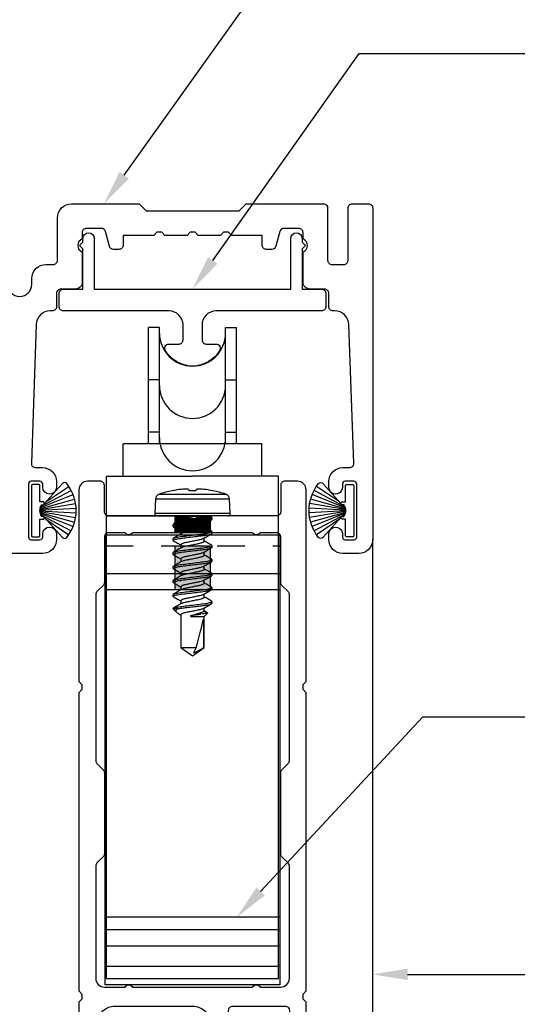
# Model space of a CAD drawing. Units: inches. Extents: x 0 to 575, y -171 to 369.
# Drawn here: x 520 to 522, y 18 to 21 of the extents above; entities that cross this region are included whole.
import ezdxf
from ezdxf import colors
from ezdxf.entities.mleader import LeaderData, LeaderLine
from ezdxf.math import Vec2, Vec3

# ---------------------------------------------------------------- set-up
doc = ezdxf.new("R2010")
doc.units = ezdxf.units.IN
doc.header["$LTSCALE"] = 0.5
doc.header["$MEASUREMENT"] = 0
doc.linetypes.add('HIDDEN2', pattern=[0.1875, 0.125, -0.0625])
doc.layers.get('0').update_dxf_attribs({"color": 255})
for name, color, linetype in [('Extrusion_02', 1, 'Continuous'), ('Extrusions_01', 5, 'Continuous'), ('Fastener', 9, 'Continuous'), ('Gasket', 9, 'Continuous'), ('Hardware', 30, 'Continuous'), ('Mesh', 8, 'Continuous')]:
    doc.layers.add(name, color=color, linetype=linetype)
doc.layers.add("Part No's", color=8, linetype='Continuous', lineweight=35)
doc.styles.get("Standard").update_dxf_attribs({"font": 'arial.ttf'})

# ---------------------------------------------------------------- blocks, each defined once
blk = doc.blocks.new('G50MA020')
at = {"layer": 'Mesh', "transparency": 33554687}
h = blk.add_hatch(dxfattribs=at)
h.set_pattern_fill('ANSI31', color=256, scale=0.025)
h.paths.add_polyline_path([(0.0625, 0.06), (-0.0625, 0.06), (-0.0625, 0), (-0.0201, 0), (-0.009, 0.0111), (0.009, 0.0111), (0.0201, 0), (0.0625, 0)])
at = {"transparency": 33554687}
for p, q in [((-0.0201, 0), (-0.009, 0.0111)), ((-0.009, 0.0111), (0.009, 0.0111)), ((0.009, 0.0111), (0.0201, 0))]:
    blk.add_line(p, q, dxfattribs=at)
for points in [[(0.0407, 2.4746), (0.061, 2.503), (0.061, 2.517), (0.0465, 2.5195, -0.553538), (0.0407, 2.5336), (0.061, 2.562), (0.061, 2.6238, -0.198912), (0.0654, 2.6344), (0.1006, 2.6696, 0.198912), (0.105, 2.6802), (0.105, 2.707, 0.414214), (0.095, 2.717), (0.085, 2.717, -0.414214), (0.075, 2.727), (0.075, 2.752, -0.414214), (0.09, 2.767), (0.391, 2.767, -0.414214), (0.406, 2.752), (0.406, 1.738), (0.395, 1.727), (0.395, 1.709), (0.406, 1.698), (0.406, 0.632), (0.395, 0.621), (0.395, 0.603), (0.406, 0.592), (0.406, -0.093, -0.414214), (0.375, -0.124), (0.33, -0.124, -0.414214), (0.315, -0.109), (0.315, -0.015, 0.414214), (0.3, 0), (0.02, 0), (0.009, 0.011), (-0.009, 0.011), (-0.02, 0), (-0.3, 0, 0.414214), (-0.315, -0.015), (-0.315, -0.109, -0.414214), (-0.33, -0.124), (-0.375, -0.124, -0.414214), (-0.406, -0.093), (-0.406, 0.592), (-0.395, 0.603), (-0.395, 0.621), (-0.406, 0.632), (-0.406, 1.698), (-0.395, 1.709), (-0.395, 1.727), (-0.406, 1.738), (-0.406, 2.752, -0.414214), (-0.391, 2.767), (-0.225, 2.767, -0.414214), (-0.21, 2.752), (-0.21, 2.698, -1), (-0.26, 2.698), (-0.26, 2.702, 0.414214), (-0.275, 2.717), (-0.331, 2.717, 0.414214), (-0.346, 2.702), (-0.346, 2.491, 0.414214), (-0.331, 2.476), (-0.275, 2.476, 0.414214), (-0.26, 2.491), (-0.26, 2.554, -1), (-0.21, 2.554), (-0.21, 2.348, -1), (-0.26, 2.348), (-0.26, 2.411, 0.414214), (-0.275, 2.426), (-0.331, 2.426, 0.414214), (-0.346, 2.411), (-0.346, 2.2, 0.414214), (-0.331, 2.185), (-0.275, 2.185, 0.414214), (-0.26, 2.2), (-0.26, 2.204, -1), (-0.21, 2.204), (-0.21, 2.106, -0.414214), (-0.225, 2.091), (-0.245, 2.091, -0.414214), (-0.26, 2.106), (-0.26, 2.12, 0.414214), (-0.275, 2.135), (-0.323, 2.135, 0.414214), (-0.338, 2.12), (-0.338, 1.812, 0.414214), (-0.278, 1.752), (0.001, 1.752, 0.414214), (0.061, 1.812), (0.061, 2.104), (0.0465, 2.1065, -0.553538), (0.0407, 2.1206), (0.061, 2.149), (0.061, 2.163), (0.0465, 2.1655, -0.553538), (0.0407, 2.1796), (0.061, 2.208), (0.061, 2.222), (0.0465, 2.2245, -0.553538), (0.0407, 2.2386), (0.061, 2.267), (0.061, 2.281), (0.0465, 2.2835, -0.553538), (0.0407, 2.2976), (0.061, 2.326), (0.061, 2.34), (0.0465, 2.3425, -0.553538), (0.0407, 2.3566), (0.061, 2.385), (0.061, 2.399), (0.0465, 2.4015, -0.553538), (0.0407, 2.4156), (0.061, 2.444), (0.061, 2.458), (0.0465, 2.4605, -0.553538)], [(0.331, 2.707), (0.2149, 2.707, 0.198912), (0.2043, 2.7026), (0.1334, 2.6317, 0.198912), (0.129, 2.6211), (0.129, 1.767, 0.414214), (0.144, 1.752), (0.331, 1.752, 0.414214), (0.346, 1.767), (0.346, 2.692, 0.414214)], [(0.315, 0.075, -0.414214), (0.3, 0.06), (0.2413, 0.06, 0.603023), (0.2147, 0.06), (-0.2147, 0.06, 0.603023), (-0.2413, 0.06), (-0.3, 0.06, -0.414214), (-0.315, 0.075), (-0.315, 0.2378, 0.198912), (-0.3194, 0.2484), (-0.3416, 0.2706, -0.198912), (-0.346, 0.2812), (-0.346, 0.8748, -0.198912), (-0.3416, 0.8854), (-0.3194, 0.9076, 0.198912), (-0.315, 0.9182), (-0.315, 1.2078, 0.198912), (-0.3194, 1.2184), (-0.3416, 1.2406, -0.198912), (-0.346, 1.2512), (-0.346, 1.653, -0.414214), (-0.315, 1.684), (-0.2413, 1.684, 0.603023), (-0.2147, 1.684), (0.2147, 1.684, 0.603023), (0.2413, 1.684), (0.315, 1.684, -0.414214), (0.346, 1.653), (0.346, 1.2512, -0.198912), (0.3416, 1.2406), (0.3194, 1.2184, 0.198912), (0.315, 1.2078), (0.315, 0.9182, 0.198912), (0.3194, 0.9076), (0.3416, 0.8854, -0.198912), (0.346, 0.8748), (0.346, 0.2812, -0.198912), (0.3416, 0.2706), (0.3194, 0.2484, 0.198912), (0.315, 0.2378)]]:
    blk.add_lwpolyline(points, format="xyb", close=True, dxfattribs=at)
at = {"layer": 'Mesh', "transparency": 33554687}
for points in [[(-0.0625, 0.06), (-0.0625, 0)], [(0.0625, 0), (0.0625, 0.06)]]:
    blk.add_lwpolyline(points, dxfattribs=at)
blk = doc.blocks.new('620X12PPHSDSS')
for p, q in [((-0.0777, -0.1187), (-0.0777, 0.1187)), ((-0.0084, 0.135), (-0.0598, 0.1323)), ((-0.0598, 0.1323), (-0.0598, 0)), ((-0.0084, 0.135), (-0.0084, -0.135)), ((0, 0.127), (0, -0.127)), ((-0.0898, 0.073), (-0.0898, 0.072)), ((0.0045, 0.0672), (-0.0001, 0.0594)), ((0.0063, 0.069), (0.0125, 0.069)), ((0.0405, 0.0417), (0.0295, 0.0417)), ((0.0563, 0.069), (0.0625, 0.069)), ((0.0905, 0.0417), (0.0795, 0.0417)), ((0.1063, 0.069), (0.1125, 0.069)), ((0.1405, 0.0417), (0.1295, 0.0417)), ((0.1563, 0.069), (0.1625, 0.069)), ((0.1905, 0.0417), (0.1795, 0.0417)), ((0.2063, 0.069), (0.2125, 0.069)), ((0.2405, 0.0417), (0.2295, 0.0417)), ((0.2563, 0.069), (0.2625, 0.069)), ((0.2905, 0.0417), (0.2795, 0.0417)), ((0.3063, 0.069), (0.3125, 0.069)), ((0.3405, 0.0417), (0.3295, 0.0417)), ((0.3459, 0.0527), (0.3393, 0.0417)), ((0.3474, 0.0537), (0.3405, 0.0417)), ((0.3594, 0.0417), (0.3474, 0.0537)), ((0.4708, 0.0417), (0.3594, 0.0417)), ((0.3594, -0.0065), (0.3594, 0.0417)), ((0.3688, 0.0389), (0.4708, 0.0389)), ((0.5, 0), (0.4708, 0.0417)), ((0.4708, 0.0389), (0.4708, 0.0417)), ((-0.0898, 0.0122), (-0.0898, -0.0122)), ((-0.0598, 0), (-0.0598, -0.1323)), ((0.3563, -0.0065), (0.3563, 0.0003)), ((0.4708, -0.0417), (0.4708, 0.0132)), ((0.4708, -0.0417), (0.5, 0)), ((0.3594, -0.0065), (0.3563, -0.0065)), ((0.0001, -0.049), (0.0045, -0.0417)), ((0.0033, -0.0417), (0.0143, -0.0417)), ((0.0375, -0.069), (0.0313, -0.069)), ((0.0533, -0.0417), (0.0643, -0.0417)), ((0.0875, -0.069), (0.0813, -0.069)), ((0.1033, -0.0417), (0.1143, -0.0417)), ((0.1375, -0.069), (0.1313, -0.069)), ((0.1533, -0.0417), (0.1643, -0.0417)), ((0.1875, -0.069), (0.1813, -0.069)), ((0.2033, -0.0417), (0.2143, -0.0417)), ((0.2375, -0.069), (0.2313, -0.069)), ((0.2533, -0.0417), (0.2643, -0.0417)), ((0.2875, -0.069), (0.2813, -0.069)), ((0.3033, -0.0417), (0.3143, -0.0417)), ((0.3321, -0.069), (0.3313, -0.069)), ((0.3321, -0.054), (0.3321, -0.069)), ((0.3321, -0.069), (0.3449, -0.0562)), ((0.3502, -0.0488), (0.3545, -0.0417)), ((0.3533, -0.0417), (0.4708, -0.0417)), ((-0.0898, -0.072), (-0.0898, -0.073)), ((-0.0598, -0.1323), (-0.0084, -0.135))]:
    blk.add_line(p, q)
at = {"flags": 128}
for points in [[(-0.0947, 0.0127), (-0.0942, 0.0127), (-0.0937, 0.0126), (-0.0932, 0.0125), (-0.0926, 0.0125), (-0.092, 0.0124), (-0.0913, 0.0123), (-0.0906, 0.0123), (-0.0898, 0.0122)], [(-0.0898, -0.0122), (-0.0906, -0.0123), (-0.0913, -0.0123), (-0.092, -0.0124), (-0.0926, -0.0125), (-0.0932, -0.0125), (-0.0937, -0.0126), (-0.0942, -0.0127), (-0.0947, -0.0127)]]:
    blk.add_lwpolyline(points, dxfattribs=at)
for centre, radius, start, end in [((0.277, 0), 0.374, 161.5026, 168.738), ((-0.0587, 0.1123), 0.02, 93, 161.5026), ((-0.008, 0.127), 0.008, 0, 93), ((0.2783, 0), 0.3751, 168.9301, 173.9191), ((0.2227, 0.0104), 0.3188, 174.7225, 178.1491), ((-0.0369, 0.0253), 0.0592, 184.4837, 192.3363), ((-0.0369, -0.0253), 0.0592, 167.6637, 175.5163), ((0.2227, -0.0104), 0.3188, 181.8509, 185.2775), ((0.2783, 0), 0.3751, 186.0809, 191.0699), ((0.277, 0), 0.374, 191.262, 198.4974), ((-0.0587, -0.1123), 0.02, 198.4974, 267), ((-0.008, -0.127), 0.008, 267, 0)]:
    blk.add_arc(centre, radius, start, end)
blk.add_ellipse((0.4907, 0), major_axis=(0.143, -0.0411), ratio=0.048755, start_param=1.724549, end_param=2.605956)
for points, knots in [([(0.0063, 0.069), (0.0058, 0.0689), (0.0052, 0.0688), (0.0046, 0.0673), (0.0045, 0.067)], [0, 0, 0, 0, 0.824183, 1, 1, 1, 1]), ([(0.0313, -0.069), (0.0303, -0.069), (0.0293, -0.0673), (0.0271, -0.0603), (0.0259, -0.055), (0.0244, -0.0453), (0.0239, -0.0418), (0.0229, -0.0345), (0.0225, -0.0308), (0.021, -0.0185), (0.0199, -0.0092), (0.0176, 0.0092), (0.0165, 0.0185), (0.015, 0.0308), (0.0146, 0.0345), (0.0136, 0.0418), (0.0131, 0.0453), (0.0116, 0.055), (0.0104, 0.0603), (0.0082, 0.0673), (0.0072, 0.069), (0.0063, 0.069)], [0, 0, 0, 0, 0.125, 0.125, 0.25, 0.25, 0.3125, 0.3125, 0.375, 0.375, 0.5, 0.5, 0.625, 0.625, 0.6875, 0.6875, 0.75, 0.75, 0.875, 0.875, 1, 1, 1, 1]), ([(0.0375, -0.069), (0.0366, -0.069), (0.0355, -0.0673), (0.0333, -0.0603), (0.0322, -0.055), (0.0306, -0.0453), (0.0301, -0.0418), (0.0292, -0.0345), (0.0287, -0.0308), (0.0272, -0.0185), (0.0261, -0.0092), (0.0239, 0.0092), (0.0228, 0.0185), (0.0213, 0.0308), (0.0208, 0.0345), (0.0199, 0.0418), (0.0194, 0.0453), (0.0178, 0.055), (0.0167, 0.0603), (0.0145, 0.0673), (0.0134, 0.069), (0.0125, 0.069)], [0, 0, 0, 0, 0.125, 0.125, 0.25, 0.25, 0.3125, 0.3125, 0.375, 0.375, 0.5, 0.5, 0.625, 0.625, 0.6875, 0.6875, 0.75, 0.75, 0.875, 0.875, 1, 1, 1, 1]), ([(0.0307, 0.0396), (0.0279, 0.0442), (0.0223, 0.0536), (0.0167, 0.063), (0.0139, 0.0678)], [0, 0, 0, 0, 0.497242, 1, 1, 1, 1]), ([(0.0307, 0.0394), (0.0309, 0.0392), (0.0317, 0.0382), (0.033, 0.0348), (0.0346, 0.0296), (0.0361, 0.0233), (0.0375, 0.0161), (0.0391, 0.0083), (0.0408, 0), (0.0424, -0.0083), (0.044, -0.0161), (0.0454, -0.0233), (0.0469, -0.0296), (0.0485, -0.0349), (0.0502, -0.0388), (0.0518, -0.0413), (0.0528, -0.0416), (0.0533, -0.0417)], [0, 0, 0, 0, 0.0250955, 0.0963161, 0.1670283, 0.2357814, 0.3029287, 0.372484, 0.4435342, 0.5145845, 0.5841398, 0.6512871, 0.7200402, 0.7907524, 0.8619729, 0.9321844, 1, 1, 1, 1]), ([(0.0548, 0.0677), (0.052, 0.063), (0.0469, 0.0543), (0.0417, 0.0456), (0.0393, 0.0417)], [0, 0, 0, 0, 0.545359, 1, 1, 1, 1]), ([(0.063, -0.0394), (0.0628, -0.0391), (0.0621, -0.0381), (0.0608, -0.0348), (0.0591, -0.0296), (0.0576, -0.0233), (0.0562, -0.0161), (0.0547, -0.0083), (0.053, 0), (0.0513, 0.0083), (0.0498, 0.0161), (0.0484, 0.0233), (0.0469, 0.0296), (0.0452, 0.0349), (0.0436, 0.0388), (0.0419, 0.0413), (0.041, 0.0416), (0.0405, 0.0417)], [0, 0, 0, 0, 0.023434, 0.094776, 0.165609, 0.234479, 0.301741, 0.371415, 0.442586, 0.513757, 0.583431, 0.650693, 0.719563, 0.790396, 0.861738, 0.932069, 1, 1, 1, 1]), ([(0.0563, 0.069), (0.0559, 0.0689), (0.0554, 0.0689), (0.0549, 0.0678), (0.0548, 0.0675)], [0, 0, 0, 0, 0.779448, 1, 1, 1, 1]), ([(0.0813, -0.069), (0.0803, -0.069), (0.0793, -0.0673), (0.0771, -0.0603), (0.0759, -0.055), (0.0744, -0.0453), (0.0739, -0.0418), (0.0729, -0.0345), (0.0725, -0.0308), (0.071, -0.0185), (0.0699, -0.0092), (0.0676, 0.0092), (0.0665, 0.0185), (0.065, 0.0308), (0.0646, 0.0345), (0.0636, 0.0418), (0.0631, 0.0453), (0.0616, 0.055), (0.0604, 0.0603), (0.0582, 0.0673), (0.0572, 0.069), (0.0563, 0.069)], [0, 0, 0, 0, 0.125, 0.125, 0.25, 0.25, 0.3125, 0.3125, 0.375, 0.375, 0.5, 0.5, 0.625, 0.625, 0.6875, 0.6875, 0.75, 0.75, 0.875, 0.875, 1, 1, 1, 1]), ([(0.0875, -0.069), (0.0866, -0.069), (0.0855, -0.0673), (0.0833, -0.0603), (0.0822, -0.055), (0.0806, -0.0453), (0.0801, -0.0418), (0.0792, -0.0345), (0.0787, -0.0308), (0.0772, -0.0185), (0.0761, -0.0092), (0.0739, 0.0092), (0.0728, 0.0185), (0.0713, 0.0308), (0.0708, 0.0345), (0.0699, 0.0418), (0.0694, 0.0453), (0.0678, 0.055), (0.0667, 0.0603), (0.0645, 0.0673), (0.0634, 0.069), (0.0625, 0.069)], [0, 0, 0, 0, 0.125, 0.125, 0.25, 0.25, 0.3125, 0.3125, 0.375, 0.375, 0.5, 0.5, 0.625, 0.625, 0.6875, 0.6875, 0.75, 0.75, 0.875, 0.875, 1, 1, 1, 1]), ([(0.0808, 0.0395), (0.078, 0.0442), (0.0723, 0.0535), (0.0668, 0.0629), (0.064, 0.0677)], [0, 0, 0, 0, 0.497319, 1, 1, 1, 1]), ([(0.0808, 0.0394), (0.0809, 0.0391), (0.0817, 0.0382), (0.083, 0.0348), (0.0846, 0.0296), (0.0861, 0.0233), (0.0875, 0.0161), (0.0891, 0.0083), (0.0908, 0), (0.0924, -0.0083), (0.094, -0.0161), (0.0954, -0.0233), (0.0969, -0.0296), (0.0985, -0.0349), (0.1002, -0.0388), (0.1018, -0.0413), (0.1028, -0.0416), (0.1033, -0.0417)], [0, 0, 0, 0, 0.023888, 0.095196, 0.165996, 0.234834, 0.302065, 0.371706, 0.442845, 0.513983, 0.583625, 0.650855, 0.719693, 0.790493, 0.861802, 0.9321, 1, 1, 1, 1]), ([(0.1048, 0.0677), (0.102, 0.063), (0.0969, 0.0543), (0.0917, 0.0456), (0.0893, 0.0417)], [0, 0, 0, 0, 0.544732, 1, 1, 1, 1]), ([(0.113, -0.0394), (0.1128, -0.0392), (0.1121, -0.0382), (0.1108, -0.0348), (0.1091, -0.0296), (0.1076, -0.0233), (0.1062, -0.0161), (0.1047, -0.0083), (0.103, 0), (0.1013, 0.0083), (0.0998, 0.0161), (0.0984, 0.0233), (0.0969, 0.0296), (0.0952, 0.0349), (0.0936, 0.0388), (0.0919, 0.0413), (0.091, 0.0416), (0.0905, 0.0417)], [0, 0, 0, 0, 0.0243899, 0.095662, 0.1664254, 0.2352282, 0.3024241, 0.3720298, 0.4431314, 0.5142331, 0.5838388, 0.6510347, 0.7198375, 0.7906009, 0.861873, 0.9321353, 1, 1, 1, 1]), ([(0.1063, 0.069), (0.1059, 0.0689), (0.1054, 0.0689), (0.1049, 0.0678), (0.1048, 0.0675)], [0, 0, 0, 0, 0.7777953, 1, 1, 1, 1]), ([(0.1313, -0.069), (0.1303, -0.069), (0.1293, -0.0673), (0.1271, -0.0603), (0.1259, -0.055), (0.1244, -0.0453), (0.1239, -0.0418), (0.1229, -0.0345), (0.1225, -0.0308), (0.121, -0.0185), (0.1199, -0.0092), (0.1176, 0.0092), (0.1165, 0.0185), (0.115, 0.0308), (0.1146, 0.0345), (0.1136, 0.0418), (0.1131, 0.0453), (0.1116, 0.055), (0.1104, 0.0603), (0.1082, 0.0673), (0.1072, 0.069), (0.1063, 0.069)], [0, 0, 0, 0, 0.125, 0.125, 0.25, 0.25, 0.3125, 0.3125, 0.375, 0.375, 0.5, 0.5, 0.625, 0.625, 0.6875, 0.6875, 0.75, 0.75, 0.875, 0.875, 1, 1, 1, 1]), ([(0.1375, -0.069), (0.1366, -0.069), (0.1355, -0.0673), (0.1333, -0.0603), (0.1322, -0.055), (0.1306, -0.0453), (0.1301, -0.0418), (0.1292, -0.0345), (0.1287, -0.0308), (0.1272, -0.0185), (0.1261, -0.0092), (0.1239, 0.0092), (0.1228, 0.0185), (0.1213, 0.0308), (0.1208, 0.0345), (0.1199, 0.0418), (0.1194, 0.0453), (0.1178, 0.055), (0.1167, 0.0603), (0.1145, 0.0673), (0.1134, 0.069), (0.1125, 0.069)], [0, 0, 0, 0, 0.125, 0.125, 0.25, 0.25, 0.3125, 0.3125, 0.375, 0.375, 0.5, 0.5, 0.625, 0.625, 0.6875, 0.6875, 0.75, 0.75, 0.875, 0.875, 1, 1, 1, 1]), ([(0.1308, 0.0395), (0.1276, 0.0448), (0.1219, 0.0542), (0.1164, 0.0636), (0.1139, 0.0678)], [0, 0, 0, 0, 0.562668, 1, 1, 1, 1]), ([(0.1308, 0.0394), (0.1309, 0.0391), (0.1317, 0.0382), (0.133, 0.0348), (0.1346, 0.0296), (0.1361, 0.0233), (0.1375, 0.0161), (0.1391, 0.0083), (0.1407, 0), (0.1424, -0.0083), (0.144, -0.0161), (0.1454, -0.0233), (0.1469, -0.0296), (0.1485, -0.0349), (0.1502, -0.0388), (0.1518, -0.0413), (0.1528, -0.0416), (0.1533, -0.0417)], [0, 0, 0, 0, 0.023796, 0.095112, 0.165918, 0.234763, 0.302, 0.371648, 0.442793, 0.513938, 0.583586, 0.650822, 0.719667, 0.790474, 0.861789, 0.932094, 1, 1, 1, 1]), ([(0.1548, 0.0677), (0.152, 0.063), (0.1469, 0.0543), (0.1417, 0.0457), (0.1393, 0.0417)], [0, 0, 0, 0, 0.5440917, 1, 1, 1, 1]), ([(0.1631, -0.0395), (0.1628, -0.0392), (0.1621, -0.0382), (0.1608, -0.0348), (0.1591, -0.0296), (0.1576, -0.0233), (0.1562, -0.0161), (0.1547, -0.0083), (0.153, 0), (0.1513, 0.0083), (0.1498, 0.0161), (0.1484, 0.0233), (0.1469, 0.0296), (0.1452, 0.0349), (0.1436, 0.0388), (0.1419, 0.0413), (0.141, 0.0416), (0.1405, 0.0417)], [0, 0, 0, 0, 0.0264842, 0.0976033, 0.1682148, 0.2368699, 0.3039216, 0.3733778, 0.4443268, 0.5152759, 0.5847321, 0.6517838, 0.7204389, 0.7910504, 0.8621695, 0.932281, 1, 1, 1, 1]), ([(0.1563, 0.069), (0.1559, 0.0689), (0.1554, 0.0689), (0.1549, 0.0678), (0.1548, 0.0675)], [0, 0, 0, 0, 0.779584, 1, 1, 1, 1]), ([(0.1813, -0.069), (0.1803, -0.069), (0.1793, -0.0673), (0.1771, -0.0603), (0.1759, -0.055), (0.1744, -0.0453), (0.1739, -0.0418), (0.1729, -0.0345), (0.1725, -0.0308), (0.171, -0.0185), (0.1699, -0.0092), (0.1676, 0.0092), (0.1665, 0.0185), (0.165, 0.0308), (0.1646, 0.0345), (0.1636, 0.0418), (0.1631, 0.0453), (0.1616, 0.055), (0.1604, 0.0603), (0.1582, 0.0673), (0.1572, 0.069), (0.1563, 0.069)], [0, 0, 0, 0, 0.125, 0.125, 0.25, 0.25, 0.3125, 0.3125, 0.375, 0.375, 0.5, 0.5, 0.625, 0.625, 0.6875, 0.6875, 0.75, 0.75, 0.875, 0.875, 1, 1, 1, 1]), ([(0.1875, -0.069), (0.1866, -0.069), (0.1855, -0.0673), (0.1833, -0.0603), (0.1822, -0.055), (0.1806, -0.0453), (0.1801, -0.0418), (0.1792, -0.0345), (0.1787, -0.0308), (0.1772, -0.0185), (0.1761, -0.0092), (0.1739, 0.0092), (0.1728, 0.0185), (0.1713, 0.0308), (0.1708, 0.0345), (0.1699, 0.0418), (0.1694, 0.0453), (0.1678, 0.055), (0.1667, 0.0603), (0.1645, 0.0673), (0.1634, 0.069), (0.1625, 0.069)], [0, 0, 0, 0, 0.125, 0.125, 0.25, 0.25, 0.3125, 0.3125, 0.375, 0.375, 0.5, 0.5, 0.625, 0.625, 0.6875, 0.6875, 0.75, 0.75, 0.875, 0.875, 1, 1, 1, 1]), ([(0.1807, 0.0396), (0.1779, 0.0442), (0.1723, 0.0536), (0.1668, 0.063), (0.164, 0.0677)], [0, 0, 0, 0, 0.497417, 1, 1, 1, 1]), ([(0.1807, 0.0394), (0.1809, 0.0392), (0.1817, 0.0382), (0.183, 0.0348), (0.1846, 0.0296), (0.1861, 0.0233), (0.1875, 0.0161), (0.1891, 0.0083), (0.1907, 0), (0.1924, -0.0083), (0.194, -0.0161), (0.1954, -0.0233), (0.1969, -0.0296), (0.1985, -0.0349), (0.2002, -0.0388), (0.2018, -0.0413), (0.2028, -0.0416), (0.2033, -0.0417)], [0, 0, 0, 0, 0.025219, 0.096431, 0.167134, 0.235878, 0.303017, 0.372563, 0.443605, 0.514646, 0.584192, 0.651331, 0.720076, 0.790779, 0.86199, 0.932193, 1, 1, 1, 1]), ([(0.2048, 0.0677), (0.2017, 0.0624), (0.1966, 0.0537), (0.1913, 0.0451), (0.1893, 0.0417)], [0, 0, 0, 0, 0.607135, 1, 1, 1, 1]), ([(0.213, -0.0395), (0.2128, -0.0392), (0.2121, -0.0382), (0.2108, -0.0348), (0.2091, -0.0296), (0.2076, -0.0233), (0.2062, -0.0161), (0.2047, -0.0083), (0.203, 0), (0.2013, 0.0083), (0.1998, 0.0161), (0.1984, 0.0233), (0.1969, 0.0296), (0.1952, 0.0349), (0.1936, 0.0388), (0.1919, 0.0413), (0.191, 0.0416), (0.1905, 0.0417)], [0, 0, 0, 0, 0.025513, 0.096703, 0.167385, 0.236108, 0.303227, 0.372753, 0.443772, 0.514792, 0.584318, 0.651436, 0.72016, 0.790842, 0.862032, 0.932213, 1, 1, 1, 1]), ([(0.2063, 0.069), (0.2059, 0.0689), (0.2054, 0.0689), (0.2049, 0.0678), (0.2048, 0.0675)], [0, 0, 0, 0, 0.786917, 1, 1, 1, 1]), ([(0.2313, -0.069), (0.2303, -0.069), (0.2293, -0.0673), (0.2271, -0.0603), (0.2259, -0.055), (0.2244, -0.0453), (0.2239, -0.0418), (0.2229, -0.0345), (0.2225, -0.0308), (0.221, -0.0185), (0.2199, -0.0092), (0.2176, 0.0092), (0.2165, 0.0185), (0.215, 0.0308), (0.2146, 0.0345), (0.2136, 0.0418), (0.2131, 0.0453), (0.2116, 0.055), (0.2104, 0.0603), (0.2082, 0.0673), (0.2072, 0.069), (0.2063, 0.069)], [0, 0, 0, 0, 0.125, 0.125, 0.25, 0.25, 0.3125, 0.3125, 0.375, 0.375, 0.5, 0.5, 0.625, 0.625, 0.6875, 0.6875, 0.75, 0.75, 0.875, 0.875, 1, 1, 1, 1]), ([(0.2375, -0.069), (0.2366, -0.069), (0.2355, -0.0673), (0.2333, -0.0603), (0.2322, -0.055), (0.2306, -0.0453), (0.2301, -0.0418), (0.2292, -0.0345), (0.2287, -0.0308), (0.2272, -0.0185), (0.2261, -0.0092), (0.2239, 0.0092), (0.2228, 0.0185), (0.2213, 0.0308), (0.2208, 0.0345), (0.2199, 0.0418), (0.2194, 0.0453), (0.2178, 0.055), (0.2167, 0.0603), (0.2145, 0.0673), (0.2134, 0.069), (0.2125, 0.069)], [0, 0, 0, 0, 0.125, 0.125, 0.25, 0.25, 0.3125, 0.3125, 0.375, 0.375, 0.5, 0.5, 0.625, 0.625, 0.6875, 0.6875, 0.75, 0.75, 0.875, 0.875, 1, 1, 1, 1]), ([(0.2308, 0.0395), (0.228, 0.0442), (0.2223, 0.0535), (0.2168, 0.063), (0.214, 0.0677)], [0, 0, 0, 0, 0.497176, 1, 1, 1, 1]), ([(0.2308, 0.0394), (0.231, 0.0391), (0.2317, 0.0381), (0.233, 0.0348), (0.2346, 0.0296), (0.2361, 0.0233), (0.2375, 0.0161), (0.2391, 0.0083), (0.2408, 0), (0.2424, -0.0083), (0.244, -0.0161), (0.2454, -0.0233), (0.2469, -0.0296), (0.2485, -0.0349), (0.2502, -0.0388), (0.2518, -0.0413), (0.2528, -0.0416), (0.2533, -0.0417)], [0, 0, 0, 0, 0.023129, 0.094493, 0.165348, 0.23424, 0.301522, 0.371218, 0.442412, 0.513605, 0.583301, 0.650584, 0.719475, 0.79033, 0.861694, 0.932048, 1, 1, 1, 1]), ([(0.2548, 0.0677), (0.2517, 0.0624), (0.2466, 0.0538), (0.2413, 0.0451), (0.2393, 0.0417)], [0, 0, 0, 0, 0.607548, 1, 1, 1, 1]), ([(0.263, -0.0394), (0.2628, -0.0392), (0.2621, -0.0382), (0.2608, -0.0348), (0.2591, -0.0296), (0.2576, -0.0233), (0.2562, -0.0161), (0.2547, -0.0083), (0.253, 0), (0.2513, 0.0083), (0.2498, 0.0161), (0.2484, 0.0233), (0.2469, 0.0296), (0.2452, 0.0349), (0.2436, 0.0388), (0.2419, 0.0413), (0.241, 0.0416), (0.2405, 0.0417)], [0, 0, 0, 0, 0.0242, 0.095486, 0.166263, 0.23508, 0.302289, 0.371908, 0.443023, 0.514139, 0.583758, 0.650967, 0.719783, 0.79056, 0.861846, 0.932122, 1, 1, 1, 1]), ([(0.2563, 0.069), (0.2559, 0.0689), (0.2554, 0.0689), (0.2549, 0.0678), (0.2548, 0.0676)], [0, 0, 0, 0, 0.7943095, 1, 1, 1, 1]), ([(0.2813, -0.069), (0.2803, -0.069), (0.2793, -0.0673), (0.2771, -0.0603), (0.2759, -0.055), (0.2744, -0.0453), (0.2739, -0.0418), (0.2729, -0.0345), (0.2725, -0.0308), (0.271, -0.0185), (0.2699, -0.0092), (0.2676, 0.0092), (0.2665, 0.0185), (0.265, 0.0308), (0.2646, 0.0345), (0.2636, 0.0418), (0.2631, 0.0453), (0.2616, 0.055), (0.2604, 0.0603), (0.2582, 0.0673), (0.2572, 0.069), (0.2563, 0.069)], [0, 0, 0, 0, 0.125, 0.125, 0.25, 0.25, 0.3125, 0.3125, 0.375, 0.375, 0.5, 0.5, 0.625, 0.625, 0.6875, 0.6875, 0.75, 0.75, 0.875, 0.875, 1, 1, 1, 1]), ([(0.2875, -0.069), (0.2866, -0.069), (0.2855, -0.0673), (0.2833, -0.0603), (0.2822, -0.055), (0.2806, -0.0453), (0.2801, -0.0418), (0.2792, -0.0345), (0.2787, -0.0308), (0.2772, -0.0185), (0.2761, -0.0092), (0.2739, 0.0092), (0.2728, 0.0185), (0.2713, 0.0308), (0.2708, 0.0345), (0.2699, 0.0418), (0.2694, 0.0453), (0.2678, 0.055), (0.2667, 0.0603), (0.2645, 0.0673), (0.2634, 0.069), (0.2625, 0.069)], [0, 0, 0, 0, 0.125, 0.125, 0.25, 0.25, 0.3125, 0.3125, 0.375, 0.375, 0.5, 0.5, 0.625, 0.625, 0.6875, 0.6875, 0.75, 0.75, 0.875, 0.875, 1, 1, 1, 1]), ([(0.2807, 0.0396), (0.2779, 0.0442), (0.2723, 0.0536), (0.2667, 0.063), (0.2639, 0.0678)], [0, 0, 0, 0, 0.497243, 1, 1, 1, 1]), ([(0.2807, 0.0394), (0.2809, 0.0392), (0.2817, 0.0382), (0.283, 0.0348), (0.2846, 0.0296), (0.2861, 0.0233), (0.2875, 0.0161), (0.2891, 0.0083), (0.2908, 0), (0.2924, -0.0083), (0.294, -0.0161), (0.2954, -0.0233), (0.2969, -0.0296), (0.2985, -0.0349), (0.3002, -0.0388), (0.3018, -0.0413), (0.3028, -0.0416), (0.3033, -0.0417)], [0, 0, 0, 0, 0.025106, 0.096325, 0.167037, 0.235789, 0.302936, 0.37249, 0.44354, 0.51459, 0.584144, 0.651291, 0.720043, 0.790755, 0.861974, 0.932185, 1, 1, 1, 1]), ([(0.3048, 0.0678), (0.3024, 0.0636), (0.2973, 0.0549), (0.292, 0.0463), (0.2893, 0.0417)], [0, 0, 0, 0, 0.473331, 1, 1, 1, 1]), ([(0.313, -0.0394), (0.3128, -0.0391), (0.3121, -0.0381), (0.3108, -0.0348), (0.3091, -0.0296), (0.3076, -0.0233), (0.3062, -0.0161), (0.3047, -0.0083), (0.303, 0), (0.3013, 0.0083), (0.2998, 0.0161), (0.2984, 0.0233), (0.2969, 0.0296), (0.2952, 0.0349), (0.2936, 0.0388), (0.2919, 0.0413), (0.291, 0.0416), (0.2905, 0.0417)], [0, 0, 0, 0, 0.023282, 0.094635, 0.165479, 0.23436, 0.301632, 0.371317, 0.442499, 0.513681, 0.583366, 0.650638, 0.719519, 0.790363, 0.861716, 0.932058, 1, 1, 1, 1]), ([(0.3063, 0.069), (0.3059, 0.0689), (0.3054, 0.0689), (0.3049, 0.0678), (0.3048, 0.0676)], [0, 0, 0, 0, 0.800751, 1, 1, 1, 1]), ([(0.3313, -0.069), (0.3303, -0.069), (0.3293, -0.0673), (0.3271, -0.0603), (0.3259, -0.055), (0.3244, -0.0453), (0.3239, -0.0418), (0.3229, -0.0345), (0.3225, -0.0308), (0.321, -0.0185), (0.3199, -0.0092), (0.3176, 0.0092), (0.3165, 0.0185), (0.315, 0.0308), (0.3146, 0.0345), (0.3136, 0.0418), (0.3131, 0.0453), (0.3116, 0.055), (0.3104, 0.0603), (0.3082, 0.0673), (0.3072, 0.069), (0.3063, 0.069)], [0, 0, 0, 0, 0.125, 0.125, 0.25, 0.25, 0.3125, 0.3125, 0.375, 0.375, 0.5, 0.5, 0.625, 0.625, 0.6875, 0.6875, 0.75, 0.75, 0.875, 0.875, 1, 1, 1, 1]), ([(0.3321, -0.054), (0.3312, -0.0495), (0.3304, -0.0441), (0.3293, -0.0355), (0.3289, -0.0326), (0.3282, -0.0263), (0.3278, -0.023), (0.3265, -0.0128), (0.3257, -0.0054), (0.3239, 0.0091), (0.323, 0.0163), (0.3214, 0.0296), (0.3207, 0.0356), (0.3192, 0.0468), (0.3183, 0.0519), (0.3166, 0.0604), (0.3157, 0.0637), (0.314, 0.068), (0.3132, 0.069), (0.3125, 0.069)], [0, 0, 0, 0, 0.125, 0.125, 0.1875, 0.1875, 0.25, 0.25, 0.375, 0.375, 0.5, 0.5, 0.625, 0.625, 0.75, 0.75, 0.875, 0.875, 1, 1, 1, 1]), ([(0.3308, 0.0395), (0.328, 0.0442), (0.3223, 0.0535), (0.3168, 0.0629), (0.314, 0.0677)], [0, 0, 0, 0, 0.497319, 1, 1, 1, 1]), ([(0.3308, 0.0394), (0.3309, 0.0391), (0.3317, 0.0382), (0.333, 0.0348), (0.3346, 0.0296), (0.3361, 0.0233), (0.3375, 0.0161), (0.3391, 0.0083), (0.3408, 0), (0.3424, -0.0083), (0.344, -0.0161), (0.3454, -0.0233), (0.3469, -0.0296), (0.3485, -0.0349), (0.3502, -0.0388), (0.3518, -0.0413), (0.3528, -0.0416), (0.3533, -0.0417)], [0, 0, 0, 0, 0.02388, 0.09519, 0.16599, 0.234829, 0.30206, 0.371702, 0.442841, 0.513979, 0.583621, 0.650852, 0.719691, 0.790492, 0.861801, 0.9321, 1, 1, 1, 1]), ([(0.3563, -0.0065), (0.3548, -0.0005), (0.3533, 0.0056), (0.3501, 0.017), (0.3484, 0.0224), (0.3452, 0.0314), (0.3436, 0.0352), (0.3413, 0.0403), (0.3405, 0.0417), (0.3405, 0.0417)], [0, 0, 0, 0, 0.25, 0.25, 0.5, 0.5, 0.75, 0.75, 1, 1, 1, 1]), ([(0.346, 0.0527), (0.346, 0.0527), (0.3462, 0.0535), (0.3467, 0.054), (0.3472, 0.0538), (0.3474, 0.0537)], [0, 0, 0, 0, 0.052021, 0.521605, 1, 1, 1, 1]), ([(0.3474, 0.0537), (0.3474, 0.0537), (0.3477, 0.0521), (0.3484, 0.0479), (0.3488, 0.0461), (0.3495, 0.042), (0.3499, 0.0397), (0.352, 0.027), (0.3542, 0.0133), (0.3563, 0.0003)], [0, 0, 0, 0, 0.25, 0.25, 0.375, 0.375, 0.5, 0.5, 1, 1, 1, 1]), ([(0.4893, 0.0032), (0.4888, 0.0066), (0.4876, 0.0097), (0.4848, 0.0159), (0.4832, 0.0189), (0.4781, 0.0276), (0.4745, 0.0333), (0.4708, 0.0389)], [0, 0, 0, 0, 0.25, 0.25, 0.5, 0.5, 1, 1, 1, 1]), ([(0.013, -0.0394), (0.0128, -0.0391), (0.0121, -0.0381), (0.0108, -0.0348), (0.0091, -0.0296), (0.0076, -0.0233), (0.0062, -0.0161), (0.0047, -0.0083), (0.003, -0.0002), (0.0015, 0.0077), (0.0005, 0.0126), (0, 0.015)], [0, 0, 0, 0, 0.040013, 0.164543, 0.288184, 0.408399, 0.525806, 0.647424, 0.771656, 0.886874, 1, 1, 1, 1]), ([(0.013, -0.0395), (0.0158, -0.0442), (0.0214, -0.0535), (0.027, -0.063), (0.0298, -0.0677)], [0, 0, 0, 0, 0.497111, 1, 1, 1, 1]), ([(0.039, -0.0675), (0.0389, -0.0678), (0.0384, -0.0689), (0.0379, -0.0689), (0.0375, -0.069)], [0, 0, 0, 0, 0.218388, 1, 1, 1, 1]), ([(0.039, -0.0677), (0.0418, -0.063), (0.0469, -0.0543), (0.0521, -0.0457), (0.0545, -0.0417)], [0, 0, 0, 0, 0.543812, 1, 1, 1, 1]), ([(0.063, -0.0395), (0.0658, -0.0442), (0.0714, -0.0535), (0.077, -0.0629), (0.0798, -0.0677)], [0, 0, 0, 0, 0.4972571, 1, 1, 1, 1]), ([(0.089, -0.0675), (0.0889, -0.0678), (0.0884, -0.0689), (0.0879, -0.0689), (0.0875, -0.069)], [0, 0, 0, 0, 0.218002, 1, 1, 1, 1]), ([(0.089, -0.0677), (0.0918, -0.063), (0.0969, -0.0543), (0.1021, -0.0456), (0.1045, -0.0417)], [0, 0, 0, 0, 0.545625, 1, 1, 1, 1]), ([(0.113, -0.0396), (0.1158, -0.0442), (0.1214, -0.0535), (0.127, -0.063), (0.1298, -0.0677)], [0, 0, 0, 0, 0.497364, 1, 1, 1, 1]), ([(0.139, -0.0676), (0.1389, -0.0678), (0.1383, -0.0689), (0.1379, -0.0689), (0.1375, -0.069)], [0, 0, 0, 0, 0.201141, 1, 1, 1, 1]), ([(0.1389, -0.0678), (0.1417, -0.063), (0.1469, -0.0543), (0.1521, -0.0457), (0.1545, -0.0417)], [0, 0, 0, 0, 0.543993, 1, 1, 1, 1]), ([(0.1631, -0.0397), (0.1642, -0.0415), (0.1666, -0.0455), (0.1706, -0.0522), (0.1751, -0.0598), (0.1782, -0.0649), (0.1798, -0.0677)], [0, 0, 0, 0, 0.208641, 0.440533, 0.701691, 1, 1, 1, 1]), ([(0.189, -0.0675), (0.1889, -0.0678), (0.1884, -0.0689), (0.1879, -0.0689), (0.1875, -0.069)], [0, 0, 0, 0, 0.223886, 1, 1, 1, 1]), ([(0.189, -0.0677), (0.1918, -0.0629), (0.1969, -0.0543), (0.2021, -0.0456), (0.2045, -0.0417)], [0, 0, 0, 0, 0.544943, 1, 1, 1, 1]), ([(0.213, -0.0396), (0.2158, -0.0443), (0.2215, -0.0536), (0.227, -0.063), (0.2298, -0.0678)], [0, 0, 0, 0, 0.497292, 1, 1, 1, 1]), ([(0.2389, -0.0676), (0.2388, -0.0678), (0.2383, -0.0689), (0.2379, -0.0689), (0.2375, -0.069)], [0, 0, 0, 0, 0.19675, 1, 1, 1, 1]), ([(0.2389, -0.0678), (0.2414, -0.0636), (0.2465, -0.0549), (0.2517, -0.0463), (0.2545, -0.0417)], [0, 0, 0, 0, 0.4740399, 1, 1, 1, 1]), ([(0.263, -0.0396), (0.2658, -0.0442), (0.2715, -0.0536), (0.277, -0.063), (0.2798, -0.0677)], [0, 0, 0, 0, 0.4971742, 1, 1, 1, 1]), ([(0.289, -0.0675), (0.2889, -0.0678), (0.2884, -0.0689), (0.2879, -0.0689), (0.2875, -0.069)], [0, 0, 0, 0, 0.218419, 1, 1, 1, 1]), ([(0.289, -0.0677), (0.2918, -0.063), (0.2969, -0.0543), (0.3021, -0.0457), (0.3045, -0.0417)], [0, 0, 0, 0, 0.543816, 1, 1, 1, 1]), ([(0.313, -0.0395), (0.3158, -0.0442), (0.3214, -0.0535), (0.327, -0.063), (0.3298, -0.0677)], [0, 0, 0, 0, 0.497127, 1, 1, 1, 1]), ([(0.3502, -0.0488), (0.3493, -0.0503), (0.3475, -0.0532), (0.345, -0.0562), (0.3426, -0.0582), (0.3399, -0.0592), (0.3372, -0.0587), (0.3346, -0.0571), (0.3329, -0.055), (0.3321, -0.054)], [0, 0, 0, 0, 0.130611, 0.263378, 0.399265, 0.551782, 0.707383, 0.852375, 1, 1, 1, 1])]:
    blk.add_open_spline(points, degree=3, knots=knots)
for points in [[(0.3563, 0.0003), (0.3573, -0.0021), (0.3583, -0.0043), (0.3594, -0.0065)], [(0.4708, 0.0132), (0.477, 0.0099), (0.4831, 0.0065), (0.4893, 0.0032)], [(0.0033, -0.0417), (0.0023, -0.0417), (0.0012, -0.0406), (0, -0.0382)]]:
    blk.add_open_spline(points, degree=3)
blk = doc.blocks.new('G50MH009')
for p, q in [((-0.0136, 0.0317), (-0.0721, 0.1421)), ((-0.0097, 0.0304), (-0.057, 0.1491)), ((-0.0066, 0.0297), (-0.0412, 0.1544)), ((-0.0038, 0.0294), (-0.0249, 0.158)), ((-0.0013, 0.0292), (-0.0083, 0.1598)), ((0.0013, 0.0292), (0.0083, 0.1598)), ((0.0038, 0.0294), (0.0249, 0.158)), ((0.0066, 0.0297), (0.0412, 0.1544)), ((0.0097, 0.0304), (0.057, 0.1491)), ((0.0136, 0.0317), (0.0721, 0.1421)), ((-0.0954, 0.11), (-0.0238, 0.045)), ((-0.0307, 0.0513), (-0.0864, 0.1335)), ((0.0238, 0.045), (0.0954, 0.11)), ((0.0307, 0.0513), (0.0864, 0.1335)), ((-0.031, 0.0425), (-0.031, 0.03)), ((-0.0235, 0.045), (-0.0285, 0.045)), ((-0.021, 0.0355), (-0.021, 0.0425)), ((-0.0192, 0.0344), (-0.021, 0.037)), ((0.0192, 0.0344), (0.021, 0.037)), ((0.021, 0.0425), (0.021, 0.0355)), ((0.0285, 0.045), (0.0235, 0.045)), ((0.031, 0.03), (0.031, 0.0425)), ((-0.0935, 0.0262), (-0.0935, 0.0038)), ((-0.031, 0.03), (-0.0897, 0.03)), ((-0.0897, 0), (0.0897, 0)), ((0.0897, 0.03), (0.031, 0.03)), ((0.0935, 0.0038), (0.0935, 0.0262))]:
    blk.add_line(p, q)
for centre, radius, start, end in [((0, 0.006), 0.154, 51.3047, 128.6953), ((-0.09, 0.1184), 0.01, 128.6953, 237.4542), ((0.09, 0.1184), 0.01, 302.5458, 51.3047), ((-0.0285, 0.0425), 0.0025, 90, 180), ((-0.0235, 0.0425), 0.0025, 0, 90), ((0, 0.0672), 0.038, 236.4523, 303.5477), ((0.0235, 0.0425), 0.0025, 90, 180), ((0.0285, 0.0425), 0.0025, 0, 90), ((-0.0897, 0.0262), 0.0038, 90, 180), ((-0.0897, 0.0038), 0.0038, 180, 270), ((0.0897, 0.0262), 0.0038, 0, 90), ((0.0897, 0.0038), 0.0038, 270, 0)]:
    blk.add_arc(centre, radius, start, end)
blk = doc.blocks.new('G50MH071')
for p, q in [((0.3071, 1.6535), (-0.3071, 1.6535)), ((-0.3071, 1.6535), (-0.3071, -0.1417)), ((0.3071, 1.6535), (0.3071, -0.1417)), ((-0.3071, 0), (0, 0)), ((0.3071, 0), (0, 0)), ((-0.3071, -0.1417), (0, -0.1417)), ((-0.248, -0.1417), (-0.248, -0.2579)), ((0.3071, -0.1417), (0, -0.1417)), ((0.248, -0.1417), (0.248, -0.2579)), ((-0.248, -0.2579), (0.248, -0.2579)), ((-0.1575, -0.2579), (-0.1575, -0.4862)), ((-0.1181, -0.2579), (-0.1181, -0.4862)), ((0.1181, -0.2579), (0.1181, -0.4862)), ((0.1575, -0.2579), (0.1575, -0.4862)), ((-0.1181, -0.2992), (-0.1575, -0.2992)), ((0.1181, -0.2992), (0.1575, -0.2992)), ((-0.1575, -0.4449), (-0.1575, -0.6732)), ((-0.1181, -0.4449), (-0.1181, -0.6732)), ((0.1181, -0.4449), (0.1181, -0.6732)), ((0.1575, -0.4449), (0.1575, -0.6732)), ((-0.1181, -0.4862), (-0.1575, -0.4862)), ((0.1181, -0.4862), (0.1575, -0.4862)), ((-0.1181, -0.6732), (-0.1575, -0.6732)), ((0.1181, -0.6732), (0.1575, -0.6732))]:
    blk.add_line(p, q)
for centre in [(0, -0.2795), (0, -0.4665), (0, -0.6535)]:
    blk.add_arc(centre, 0.1181, 0, 180)
blk = doc.blocks.new('G50MA158')
at = {"transparency": 33554687}
blk.add_lwpolyline([(0.0843, 0.1963, 0.576805), (0.0973, 0.2187, 0.578442), (-0.0973, 0.2187, 0.576805), (-0.0843, 0.1963), (-0.049, 0.1963, -0.414214), (-0.034, 0.1813), (-0.034, 0.128, -0.414214), (-0.084, 0.078), (-0.4615, 0.078, 0.414214), (-0.4765, 0.063), (-0.4765, 0.015, 0.414214), (-0.4615, 0), (-0.3915, 0), (-0.3915, -0.144), (-0.4035, -0.156), (-0.3915, -0.168), (-0.3915, -0.181, 1), (-0.3515, -0.181), (-0.3515, 0), (0, 0), (0.3515, 0), (0.3515, -0.181, 1), (0.3915, -0.181), (0.3915, -0.168), (0.4035, -0.156), (0.3915, -0.144), (0.3915, 0), (0.4615, 0, 0.414214), (0.4765, 0.015), (0.4765, 0.063, 0.414214), (0.4615, 0.078), (0.084, 0.078, -0.414214), (0.034, 0.128), (0.034, 0.1813, -0.414214), (0.049, 0.1963)], format="xyb", close=True, dxfattribs=at)
blk = doc.blocks.new('G50MA156')
at = {"transparency": 33554687}
blk.add_lwpolyline([(-0.0435, -0.9625, -1), (0.0435, -0.9625), (0.0435, -0.983, 0.414214), (0.0935, -1.033), (0.12, -1.033, -0.414214), (0.135, -1.048), (0.135, -1.2, 0.414214), (0.185, -1.25), (0.427, -1.25), (0.452, -1.225), (0.784, -1.225), (0.809, -1.25), (1.0855, -1.25, 0.414214), (1.1005, -1.235), (1.1005, -1.048, -0.414214), (1.1155, -1.033), (1.1585, -1.033, -0.414214), (1.1735, -1.048), (1.1735, -1.235, 0.414214), (1.1885, -1.25), (1.2465, -1.25, 0.414214), (1.2615, -1.235), (1.2615, -0.05, 0.414214), (1.2115, 0), (1.1545, 0, 0.414214), (1.1045, -0.05), (1.1045, -0.0698, 1.004337), (1.1535, -0.0698), (1.1535, -0.059, -0.414214), (1.1635, -0.049), (1.1945, -0.049, -0.414214), (1.2045, -0.059), (1.2045, -0.248, -0.414214), (1.1945, -0.258), (1.1635, -0.258, -0.414214), (1.1535, -0.248), (1.1535, -0.2371, 1.004337), (1.1045, -0.2371), (1.1045, -0.257, 0.414214), (1.1545, -0.307), (1.179, -0.307, -0.424709), (1.1939, -0.3225), (1.1762, -0.8188, -0.403796), (1.1263, -0.867), (1.1195, -0.867, 0.414214), (1.1045, -0.882), (1.1045, -0.93, -0.414214), (1.0895, -0.945), (1.0375, -0.945, 0.414214), (1.0125, -0.97), (1.0125, -1.0777, -0.685994), (1.0125, -1.1243), (1.0125, -1.147, -0.414214), (0.9975, -1.162), (0.9441, -1.162, -0.339454), (0.9296, -1.1509), (0.9155, -1.0981, 0.339454), (0.901, -1.087), (0.8815, -1.087, 0.414214), (0.8665, -1.102), (0.8665, -1.137), (0.757, -1.137), (0.746, -1.148), (0.728, -1.148), (0.717, -1.137), (0.638, -1.137), (0.627, -1.148), (0.609, -1.148), (0.598, -1.137), (0.519, -1.137), (0.508, -1.148), (0.49, -1.148), (0.479, -1.137), (0.3695, -1.137), (0.3695, -1.102, 0.414214), (0.3545, -1.087), (0.335, -1.087, 0.339454), (0.3205, -1.0981), (0.3064, -1.1509, -0.339454), (0.2919, -1.162), (0.2385, -1.162, -0.414214), (0.2235, -1.147), (0.2235, -1.1243, -0.685994), (0.2235, -1.0777), (0.2235, -0.97, 0.414214), (0.1985, -0.945), (0.1465, -0.945, -0.414214), (0.1315, -0.93), (0.1315, -0.882, 0.414214), (0.1165, -0.867), (0.1092, -0.867, -0.403796), (0.0593, -0.8188), (0.0416, -0.3225, -0.424709), (0.0565, -0.307), (0.0815, -0.307, 0.414214), (0.1315, -0.257), (0.1315, -0.237, 1), (0.0825, -0.237), (0.0825, -0.248, -0.414214), (0.0725, -0.258), (0.0415, -0.258, -0.414214), (0.0315, -0.248), (0.0315, -0.059, -0.414214), (0.0415, -0.049), (0.0725, -0.049, -0.414214), (0.0825, -0.059), (0.0825, -0.07, 1), (0.1315, -0.07), (0.1315, -0.05, 0.414214), (0.0815, 0), (-0.0815, 0, 0.414214)], format="xyb", dxfattribs=at)

msp = doc.modelspace()

# ---------------------------------------------------------------- hatches: boundary and pattern name
at = {"layer": 'Hardware', "transparency": 33554687}
h = msp.add_hatch(color=256, dxfattribs=at)
h.dxf.hatch_style = 1
h.paths.add_polyline_path([(520.97392, 19.22678), (521.09892, 19.22678), (521.09892, 19.0693), (520.97392, 19.0693)])

# ---------------------------------------------------------------- linework, layer by layer
at = {"layer": 'Extrusion_02', "transparency": 33554687}
msp.add_line((521.68014, 19.24966), (521.68014, 13.34124), dxfattribs=at)
at = {"layer": 'Hardware', "linetype": 'HIDDEN2', "transparency": 33554687}
msp.add_line((520.72392, 19.22678), (521.34892, 19.22678), dxfattribs=at)
at = {"layer": 'Hardware', "transparency": 33554687}
for p, q in [((521.34892, 19.12736), (520.72392, 19.12736)), ((521.34892, 19.0693), (520.72392, 19.0693)), ((521.34892, 17.9), (520.72392, 17.9)), ((521.34892, 17.85425), (520.72392, 17.85425)), ((521.34892, 17.79684), (520.72392, 17.79684)), ((521.34892, 17.72347), (520.72392, 17.72347))]:
    msp.add_line(p, q, dxfattribs=at)
at = {"layer": 'Hardware', "transparency": 33554687, "elevation": 0}
for points in [[(521.34892, 17.65815), (520.72392, 17.65815), (520.72392, 19.26615), (521.34892, 19.26615)], [(520.97392, 19.22678), (521.09892, 19.22678), (521.09892, 19.0693), (520.97392, 19.0693)]]:
    msp.add_lwpolyline(points, close=True, dxfattribs=at)

# ---------------------------------------------------------------- block references
at = {"layer": 'Extrusion_02', "transparency": 33554687, "xscale": -1, "rotation": 180}
for name, p in [('G50MA156', (520.4188, 19.19966)), ('G50MA158', (521.03642, 20.14466))]:
    msp.add_blockref(name, p, dxfattribs=at)
at = {"layer": 'Extrusions_01', "transparency": 33554687, "xscale": -1, "rotation": 180}
msp.add_blockref('G50MA020', (521.03642, 19.33415), dxfattribs=at)
at = {"layer": 'Fastener', "transparency": 33554687, "rotation": 270}
msp.add_blockref('620X12PPHSDSS', (521.03642, 19.33415), dxfattribs=at)
at = {"layer": 'Gasket', "transparency": 33554687, "rotation": 270}
msp.add_blockref('G50MH009', (520.4608, 19.35321), dxfattribs=at)
at = {"layer": 'Gasket', "transparency": 33554687, "xscale": -1, "rotation": 90}
msp.add_blockref('G50MH009', (521.6128, 19.35321), dxfattribs=at)
at = {"layer": 'Hardware', "transparency": 33554687, "rotation": 180}
msp.add_blockref('G50MH071', (521.03642, 19.33415), dxfattribs=at)

# ---------------------------------------------------------------- leaders
at = {"layer": "Part No's", "transparency": 33554687}
ml = msp.add_multileader_mtext('Standard', dxfattribs=at)
ml.set_content('{\\fArial Narrow|b0|i0|c0|p34;G50MA156}', color=256)
ml.set_leader_properties()
ml.build(insert=Vec2(0, 0))
ml.multileader.update_dxf_attribs({"dogleg_length": 0.36, "arrow_head_size": 0.125})
ctx = ml.context
ctx.base_point, ctx.char_height, ctx.arrow_head_size, ctx.landing_gap_size, ctx.plane_origin = Vec3(522.41696, 21.39933), 0.125, 0.125, 0.0625, Vec3(523.90958, 21.39933)
notes = []
notes.append((ctx, [(0, (1, 1, 0), (521.39778, 21.39933), (1, 0), 1.01918, [(0, [(520.71973, 20.44966)], 0, [])])]))
ctx.mtext.insert, ctx.mtext.width, ctx.mtext.defined_height, ctx.mtext.flow_direction = Vec3(522.47946, 21.4629), 1.2619416, 0.17265, 5
ml = msp.add_multileader_mtext('Standard', dxfattribs=at)
ml.set_content('{\\fArial Narrow|b0|i0|c0|p34;G50MA158}', color=256)
ml.set_leader_properties()
ml.build(insert=Vec2(0, 0))
ml.multileader.update_dxf_attribs({"dogleg_length": 0.36, "arrow_head_size": 0.125})
ctx = ml.context
ctx.base_point, ctx.char_height, ctx.arrow_head_size, ctx.landing_gap_size, ctx.plane_origin = Vec3(522.65082, 20.98706), 0.125, 0.125, 0.0625, Vec3(524.14344, 20.98706)
notes.append((ctx, [(0, (1, 1, 0), (521.63164, 20.98706), (1, 0), 1.01918, [(0, [(521.03642, 20.14477)], 0, [])])]))
ctx.mtext.insert, ctx.mtext.width, ctx.mtext.defined_height, ctx.mtext.flow_direction = Vec3(522.71332, 21.05063), 1.2619416, 0.17265, 5
ml = msp.add_multileader_mtext('Standard', dxfattribs=at)
ml.set_content('{\\fArial Narrow|b0|i0|c0|p34;G50MA58}', color=256)
ml.set_leader_properties()
ml.build(insert=Vec2(0, 0))
ml.multileader.update_dxf_attribs({"dogleg_length": 0.36, "arrow_head_size": 0.125})
ctx = ml.context
ctx.base_point, ctx.char_height, ctx.arrow_head_size, ctx.landing_gap_size, ctx.plane_origin = Vec3(522.65082, 18.61564), 0.125, 0.125, 0.0625, Vec3(524.14344, 18.61564)
notes.append((ctx, [(0, (1, 1, 0), (521.85894, 18.61564), (1, 0), 0.79188, [(0, [(521.19475, 17.9)], 0, [])])]))
ctx.mtext.insert, ctx.mtext.width, ctx.mtext.defined_height, ctx.mtext.flow_direction = Vec3(522.71332, 18.67921), 1.2619416, 0.17265, 5
ml = msp.add_multileader_mtext('Standard', dxfattribs=at)
ml.set_content('{\\fArial Narrow|b0|i0|c0|p34;G50MA214}', color=256)
ml.set_leader_properties()
ml.build(insert=Vec2(0, 0))
ml.multileader.update_dxf_attribs({"dogleg_length": 0.36, "arrow_head_size": 0.125})
ctx = ml.context
ctx.base_point, ctx.char_height, ctx.arrow_head_size, ctx.landing_gap_size, ctx.plane_origin = Vec3(522.65082, 17.69551), 0.125, 0.125, 0.0625, Vec3(524.73107, 17.69551)
notes.append((ctx, [(0, (1, 1, 0), (522.05905, 17.69551), (1, 0), 0.59177, [(0, [(521.68014, 17.69551)], 0, [])])]))
ctx.mtext.insert, ctx.mtext.width, ctx.mtext.defined_height, ctx.mtext.flow_direction = Vec3(522.71332, 17.75907), 1.2619416, 0.17265, 5
for ctx, leaders in notes:
    for number, flags, end, landing, length, lines in leaders:
        leader = LeaderData()
        leader.index, (leader.has_last_leader_line, leader.has_dogleg_vector, leader.attachment_direction) = number, flags
        leader.last_leader_point, leader.dogleg_vector, leader.dogleg_length = Vec3(end), Vec3(landing), length
        for number, points, colour, breaks in lines:
            line = LeaderLine()
            line.index, line.vertices, line.color, line.breaks = number, Vec3.list(points), colors.encode_raw_color(colour), breaks
            leader.lines.append(line)
        ctx.leaders.append(leader)

doc.saveas('drawing.dxf')
